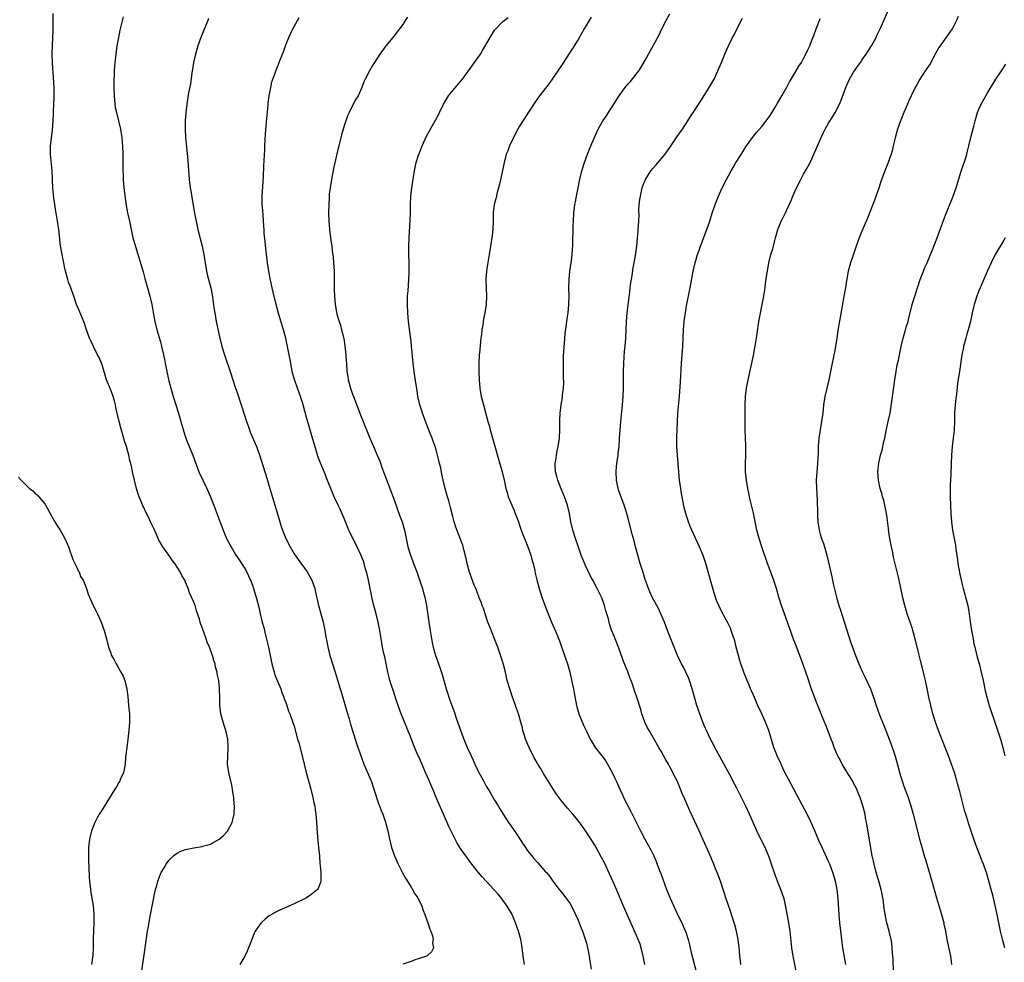
# Model space of a CAD drawing. Units: inches. Extents: x 2562000 to 2565000, y 1506000 to 1509000.
# Drawn here: x 2562439 to 2562675, y 1506344 to 1506569 of the extents above; entities that cross this region are included whole.
import ezdxf

# ---------------------------------------------------------------- set-up
doc = ezdxf.new("R2010")
doc.units = ezdxf.units.IN
doc.header["$MEASUREMENT"] = 0
doc.layers.add('LD25621506_10ft', color=9, linetype='Continuous')

msp = doc.modelspace()

# ---------------------------------------------------------------- linework, layer by layer
at = {"layer": 'LD25621506_10ft'}
for points, elevation in [([(2562648.57, 1506341), (2562648.44, 1506344.44), (2562648.4, 1506345), (2562648.32, 1506345.68), (2562648.25, 1506347), (2562648.11, 1506348.11), (2562647.96, 1506349), (2562647.51, 1506351), (2562646.97, 1506352.97), (2562646.53, 1506355), (2562646.26, 1506357), (2562646.15, 1506358.15), (2562646.02, 1506359), (2562645.87, 1506359.87), (2562645.63, 1506361), (2562645.05, 1506363), (2562644.43, 1506365), (2562643.89, 1506367), (2562643.73, 1506367.73), (2562643.47, 1506369), (2562642.81, 1506372.81), (2562642.25, 1506376.25), (2562642.11, 1506377), (2562641.88, 1506378.12), (2562641.73, 1506379), (2562641.21, 1506381), (2562641, 1506381.7), (2562640.55, 1506383), (2562640.11, 1506384.11), (2562639.74, 1506385), (2562639, 1506386.45), (2562638.69, 1506387), (2562638.06, 1506388.06), (2562637.45, 1506389), (2562637.29, 1506389.29), (2562637, 1506389.75), (2562636.28, 1506391), (2562635.86, 1506391.86), (2562635.22, 1506393), (2562635, 1506393.48), (2562634.34, 1506395), (2562633.99, 1506395.99), (2562633.58, 1506397), (2562632.32, 1506400.32), (2562632.03, 1506401), (2562630.43, 1506405), (2562630.01, 1506406.01), (2562629.46, 1506407.46), (2562628.93, 1506408.93), (2562627.92, 1506411.92), (2562627.57, 1506413), (2562627, 1506414.58), (2562626.32, 1506416.32), (2562625.55, 1506418.45), (2562625, 1506419.94), (2562624.7, 1506420.7), (2562623.63, 1506423.63), (2562622.42, 1506427), (2562621.74, 1506429), (2562621.1, 1506431), (2562620.49, 1506433), (2562619.65, 1506435.65), (2562619, 1506437.32), (2562618.38, 1506439), (2562617, 1506443), (2562616.36, 1506445), (2562615.83, 1506447), (2562615.04, 1506451.04), (2562614.26, 1506454.26), (2562614.06, 1506455), (2562613.89, 1506455.89), (2562613.64, 1506457), (2562613.31, 1506459), (2562613.13, 1506461), (2562613.1, 1506463), (2562613.16, 1506465), (2562613.15, 1506466.85), (2562613.16, 1506467.16), (2562613, 1506471), (2562612.99, 1506472.99), (2562613.02, 1506477), (2562613.09, 1506479), (2562613.35, 1506481), (2562613.75, 1506483), (2562615, 1506488.81), (2562615.33, 1506490.67), (2562615.51, 1506491.51), (2562615.73, 1506493), (2562615.87, 1506494.13), (2562616.32, 1506497), (2562617.38, 1506502.62), (2562617.78, 1506505), (2562617.92, 1506506.08), (2562618.25, 1506508.25), (2562618.34, 1506509), (2562618.7, 1506511), (2562619.2, 1506513), (2562619.63, 1506514.37), (2562620.02, 1506516.02), (2562620.3, 1506517), (2562620.48, 1506517.52), (2562620.87, 1506519), (2562621.67, 1506521), (2562622.13, 1506521.87), (2562622.65, 1506523), (2562623, 1506523.68), (2562624.06, 1506525.94), (2562624.45, 1506527), (2562625.33, 1506529), (2562626.34, 1506531), (2562627, 1506532.21), (2562627.48, 1506533), (2562628.04, 1506533.96), (2562628.57, 1506535), (2562629, 1506535.9), (2562629.48, 1506537), (2562629.96, 1506538.04), (2562630.33, 1506539), (2562631.21, 1506541), (2562631.8, 1506542.2), (2562632.19, 1506543), (2562633, 1506544.45), (2562633.99, 1506546.01), (2562634.57, 1506547), (2562635.6, 1506549), (2562636.03, 1506549.97), (2562637.1, 1506553), (2562637.71, 1506554.29), (2562638, 1506555), (2562639, 1506556.66), (2562639.22, 1506557), (2562639.95, 1506558.05), (2562640.63, 1506559), (2562641, 1506559.57), (2562642.04, 1506561), (2562642.4, 1506561.6), (2562643.3, 1506563), (2562644.38, 1506565), (2562644.59, 1506565.41), (2562645.35, 1506567), (2562646.26, 1506569), (2562647.97, 1506573)], 10240), ([(2562468.44, 1506341), (2562469, 1506344.78), (2562469.35, 1506347), (2562469.91, 1506351), (2562470.11, 1506352.11), (2562470.35, 1506353.65), (2562470.64, 1506355), (2562471.43, 1506359), (2562471.52, 1506359.52), (2562471.83, 1506361), (2562472.09, 1506361.91), (2562472.36, 1506363), (2562473, 1506364.61), (2562473.19, 1506365), (2562473.85, 1506366.15), (2562474.37, 1506367), (2562475, 1506367.89), (2562476.09, 1506369), (2562476.58, 1506369.42), (2562477, 1506369.69), (2562477.87, 1506370.13), (2562479, 1506370.57), (2562481, 1506370.97), (2562483, 1506371.26), (2562483.4, 1506371.4), (2562485, 1506371.84), (2562487.05, 1506373), (2562488.08, 1506373.92), (2562489.04, 1506374.96), (2562490.14, 1506377), (2562490.34, 1506377.66), (2562490.63, 1506379), (2562490.7, 1506381), (2562490.68, 1506381.32), (2562490.54, 1506383), (2562490.29, 1506384.29), (2562490.24, 1506385), (2562490.09, 1506385.92), (2562489.65, 1506387.65), (2562489.35, 1506389), (2562489.06, 1506391), (2562489.11, 1506393), (2562489.24, 1506394.76), (2562489.24, 1506395), (2562489.2, 1506395.2), (2562489.09, 1506397), (2562488.65, 1506399), (2562488.25, 1506400.25), (2562487.48, 1506403), (2562487.23, 1506405), (2562487.23, 1506406.77), (2562487.17, 1506409), (2562486.95, 1506411), (2562486.6, 1506412.6), (2562486.55, 1506413), (2562486.19, 1506414.19), (2562486.06, 1506415), (2562485.76, 1506415.76), (2562485.46, 1506417), (2562485, 1506418.28), (2562484.72, 1506419), (2562484.19, 1506420.19), (2562483.94, 1506421), (2562483.38, 1506422.62), (2562483.16, 1506423.16), (2562483, 1506423.67), (2562482.62, 1506424.62), (2562482.33, 1506425.67), (2562481.66, 1506427.66), (2562481.28, 1506429), (2562481, 1506429.73), (2562480.46, 1506431), (2562479.98, 1506431.98), (2562479.6, 1506433), (2562479, 1506434.54), (2562478.79, 1506435), (2562478.15, 1506436.15), (2562477.73, 1506437), (2562477, 1506438.18), (2562476.41, 1506439), (2562475.81, 1506439.81), (2562475, 1506440.98), (2562473.56, 1506443), (2562473, 1506444.01), (2562472.62, 1506444.62), (2562472.05, 1506445.95), (2562471.38, 1506447.38), (2562470.64, 1506449), (2562470.09, 1506450.09), (2562469.44, 1506451.44), (2562469, 1506452.43), (2562468.8, 1506452.8), (2562468.56, 1506453.44), (2562467.9, 1506455), (2562467.66, 1506455.66), (2562467.26, 1506457), (2562466.74, 1506459), (2562466.29, 1506461), (2562466.11, 1506461.89), (2562465.87, 1506463), (2562465.69, 1506463.69), (2562465.41, 1506465), (2562464.86, 1506467), (2562464.4, 1506468.4), (2562463.9, 1506470.1), (2562463.48, 1506471.48), (2562463.07, 1506473), (2562462.6, 1506475), (2562462.34, 1506476.34), (2562462.19, 1506477), (2562461.96, 1506477.96), (2562461.65, 1506479), (2562461.48, 1506479.48), (2562461, 1506480.73), (2562460.08, 1506483), (2562459, 1506486.58), (2562458.85, 1506487), (2562458.32, 1506488.32), (2562457.95, 1506489), (2562456.92, 1506491), (2562456.34, 1506492.34), (2562456.01, 1506493), (2562455.31, 1506495), (2562454.74, 1506496.74), (2562454.33, 1506497.67), (2562453.56, 1506499.56), (2562452.92, 1506501), (2562452.27, 1506503), (2562451.94, 1506503.94), (2562451.54, 1506505), (2562451, 1506506.38), (2562450.78, 1506507), (2562450.23, 1506509), (2562450.02, 1506510.02), (2562449.85, 1506511), (2562449.69, 1506511.69), (2562449.45, 1506513), (2562449.08, 1506515.08), (2562448.68, 1506519), (2562448.44, 1506520.44), (2562448.36, 1506521), (2562447.86, 1506523.86), (2562447.68, 1506525), (2562447.48, 1506526.52), (2562447.34, 1506527.34), (2562447.21, 1506529), (2562447.13, 1506530.87), (2562447.1, 1506531.1), (2562447.03, 1506533), (2562446.69, 1506537), (2562446.68, 1506539), (2562446.86, 1506540.86), (2562447.11, 1506542.89), (2562447.27, 1506545), (2562447.38, 1506546.62), (2562447.4, 1506547.4), (2562447.47, 1506549), (2562447.51, 1506550.49), (2562447.5, 1506553), (2562447.39, 1506555.39), (2562447.13, 1506558.87), (2562447.08, 1506561), (2562447.12, 1506563.12), (2562447.27, 1506566.73), (2562447.31, 1506569), (2562447.31, 1506570.69)], 10140), ([(2562464.06, 1506569.94), (2562463.29, 1506566.71), (2562462.91, 1506565), (2562462.56, 1506563), (2562462.36, 1506561.64), (2562462.23, 1506560.23), (2562462.07, 1506559), (2562462.01, 1506558.01), (2562461.91, 1506557), (2562461.89, 1506555.89), (2562461.84, 1506555), (2562461.82, 1506554.18), (2562461.83, 1506553), (2562461.88, 1506551), (2562461.95, 1506549.95), (2562462.18, 1506548.18), (2562462.45, 1506547), (2562462.97, 1506545.03), (2562463.37, 1506543.37), (2562463.45, 1506543), (2562463.51, 1506542.49), (2562463.76, 1506541), (2562463.86, 1506539.86), (2562463.91, 1506539), (2562463.97, 1506537), (2562464.02, 1506533), (2562464.07, 1506532.07), (2562464.09, 1506531), (2562464.18, 1506529.82), (2562464.33, 1506528.33), (2562464.77, 1506524.77), (2562465.11, 1506523), (2562465.56, 1506521), (2562465.97, 1506519), (2562466.4, 1506517), (2562466.52, 1506516.52), (2562467, 1506514.89), (2562468.86, 1506508.86), (2562469.29, 1506507.29), (2562469.87, 1506505), (2562470.41, 1506503), (2562470.92, 1506501), (2562471.36, 1506498.64), (2562471.64, 1506497), (2562472.12, 1506495), (2562473, 1506492.06), (2562473.28, 1506491), (2562473.73, 1506489), (2562473.95, 1506487.95), (2562474.12, 1506487), (2562474.57, 1506484.57), (2562475, 1506482.76), (2562475.48, 1506481), (2562476.05, 1506479), (2562476.65, 1506477), (2562477.28, 1506475), (2562477.87, 1506473), (2562478.57, 1506470.57), (2562479, 1506469.24), (2562479.61, 1506467.61), (2562479.88, 1506467), (2562480.71, 1506465), (2562482.2, 1506461), (2562483.11, 1506459), (2562484.06, 1506457), (2562484.94, 1506455), (2562485.52, 1506453.52), (2562485.75, 1506453), (2562486.09, 1506452.09), (2562486.53, 1506451), (2562488, 1506447), (2562488.83, 1506445), (2562489, 1506444.65), (2562489.89, 1506443), (2562491, 1506441.16), (2562491.87, 1506439.87), (2562493, 1506438.1), (2562493.41, 1506437.41), (2562494.08, 1506436.08), (2562494.55, 1506435), (2562495, 1506433.86), (2562495.3, 1506433), (2562495.7, 1506431.69), (2562495.93, 1506431), (2562496.56, 1506428.56), (2562496.9, 1506427), (2562497.39, 1506425), (2562497.72, 1506423.72), (2562498.17, 1506421.83), (2562498.86, 1506419), (2562499.29, 1506417), (2562499.68, 1506415), (2562500.2, 1506413), (2562500.4, 1506412.4), (2562501, 1506410.88), (2562501.8, 1506409), (2562502.1, 1506408.1), (2562502.55, 1506407), (2562502.65, 1506406.65), (2562503, 1506405.75), (2562503.27, 1506405), (2562503.68, 1506403.68), (2562503.99, 1506403), (2562504.56, 1506401.44), (2562505, 1506400.04), (2562505.85, 1506397), (2562506.13, 1506396.13), (2562507.38, 1506391), (2562507.9, 1506389), (2562508.46, 1506387), (2562508.99, 1506385.01), (2562509.5, 1506383), (2562509.75, 1506381.75), (2562509.94, 1506381), (2562510.06, 1506380.06), (2562510.24, 1506379), (2562510.38, 1506377), (2562510.52, 1506374.52), (2562510.68, 1506372.68), (2562510.87, 1506371), (2562511.06, 1506369), (2562511.19, 1506367.19), (2562511.28, 1506366.72), (2562511.41, 1506365), (2562511.37, 1506363.37), (2562511.42, 1506363), (2562511.35, 1506362.65), (2562511, 1506361.82), (2562510.77, 1506361.23), (2562510.61, 1506361), (2562509, 1506359.71), (2562507.98, 1506359), (2562507, 1506358.49), (2562506.01, 1506357.99), (2562505, 1506357.52), (2562503, 1506356.69), (2562501, 1506355.8), (2562499.22, 1506354.78), (2562499, 1506354.63), (2562498.1, 1506353.9), (2562497.09, 1506353), (2562497, 1506352.9), (2562495.7, 1506351), (2562495.46, 1506350.54), (2562494.84, 1506349), (2562494.11, 1506347), (2562493.78, 1506346.22), (2562493.19, 1506345), (2562492, 1506343)], 10150), ([(2562484.47, 1506569.53), (2562484.3, 1506569), (2562482.66, 1506565), (2562481.97, 1506563), (2562481.4, 1506561), (2562480.93, 1506559), (2562480.66, 1506557.34), (2562480.5, 1506556.5), (2562480.17, 1506553.83), (2562479.74, 1506551.74), (2562479.31, 1506549), (2562479.05, 1506546.95), (2562478.9, 1506545.1), (2562478.9, 1506543), (2562479.01, 1506541), (2562479.21, 1506538.79), (2562479.55, 1506535.55), (2562479.84, 1506531), (2562480.09, 1506529), (2562480.24, 1506528.24), (2562480.76, 1506525.24), (2562480.84, 1506524.84), (2562481.18, 1506522.82), (2562481.52, 1506521), (2562481.8, 1506519.8), (2562481.95, 1506519), (2562483.01, 1506515), (2562483.4, 1506513), (2562483.7, 1506511), (2562484.05, 1506509), (2562484.21, 1506508.21), (2562485.02, 1506505), (2562485.35, 1506503.35), (2562485.61, 1506501.61), (2562485.85, 1506499.85), (2562485.98, 1506499), (2562486.37, 1506497), (2562487.24, 1506493), (2562487.71, 1506491), (2562488.31, 1506489), (2562488.48, 1506488.48), (2562489.67, 1506485), (2562491, 1506480.98), (2562491.52, 1506479.52), (2562492.01, 1506477.99), (2562492.51, 1506476.51), (2562493.58, 1506473), (2562493.96, 1506471.96), (2562494.3, 1506471), (2562494.49, 1506470.49), (2562495.99, 1506467), (2562496.78, 1506464.78), (2562497.49, 1506462.51), (2562497.99, 1506461), (2562498.26, 1506460.26), (2562499.22, 1506457), (2562500.37, 1506453), (2562500.53, 1506452.53), (2562501.55, 1506449), (2562501.92, 1506447.92), (2562502.18, 1506447), (2562503, 1506445), (2562504.05, 1506443), (2562505, 1506441.37), (2562505.95, 1506439.96), (2562508.15, 1506437), (2562509.24, 1506435), (2562509.93, 1506433), (2562510.15, 1506432.15), (2562510.88, 1506429), (2562511.33, 1506427.33), (2562511.92, 1506425), (2562512.33, 1506423), (2562512.63, 1506421.37), (2562512.74, 1506420.74), (2562513.07, 1506419.07), (2562513.57, 1506417), (2562514.17, 1506415), (2562514.82, 1506413), (2562516.02, 1506409), (2562516.27, 1506408.27), (2562517, 1506405.81), (2562517.61, 1506403.61), (2562518.16, 1506401.84), (2562518.53, 1506400.53), (2562519.59, 1506397), (2562519.94, 1506395.94), (2562521.73, 1506391), (2562522.57, 1506389), (2562523.32, 1506387.32), (2562523.44, 1506387), (2562524.12, 1506385), (2562524.31, 1506384.31), (2562525, 1506382.24), (2562525.32, 1506381.32), (2562525.46, 1506381), (2562525.87, 1506379.87), (2562526.24, 1506379), (2562526.9, 1506377.1), (2562527, 1506376.75), (2562527.42, 1506375), (2562527.82, 1506373), (2562528.05, 1506372.05), (2562528.33, 1506371), (2562529.05, 1506369.05), (2562529.94, 1506367), (2562530.93, 1506364.93), (2562531.65, 1506363.65), (2562533, 1506361.54), (2562533.36, 1506361), (2562533.95, 1506359.95), (2562534.61, 1506359), (2562534.73, 1506358.73), (2562535, 1506358.21), (2562535.58, 1506357), (2562535.93, 1506355.93), (2562536.34, 1506355), (2562537.03, 1506353), (2562537.47, 1506351.47), (2562537.71, 1506351), (2562538.15, 1506349.85), (2562538.32, 1506349), (2562538.18, 1506348.18), (2562538.41, 1506347), (2562537.93, 1506346.07), (2562537, 1506345.26), (2562536.88, 1506345.12), (2562536.67, 1506345), (2562535, 1506344.41), (2562534.18, 1506344.18), (2562533, 1506343.74), (2562531, 1506343.06)], 10160), ([(2562560.17, 1506343), (2562559.99, 1506343.99), (2562559.82, 1506345), (2562559.66, 1506346.34), (2562559.62, 1506347), (2562559.55, 1506347.55), (2562559.3, 1506349), (2562558.73, 1506351), (2562558.04, 1506353), (2562557.21, 1506355), (2562557.13, 1506355.13), (2562556.06, 1506357), (2562555, 1506358.44), (2562554.57, 1506359), (2562553.83, 1506359.83), (2562552.85, 1506361), (2562551, 1506363), (2562550.01, 1506364.01), (2562549.1, 1506365.1), (2562547.59, 1506367), (2562547.35, 1506367.35), (2562546.1, 1506369), (2562545, 1506370.51), (2562544.68, 1506371), (2562544.05, 1506372.05), (2562543.55, 1506373), (2562543, 1506374.13), (2562542.09, 1506376.09), (2562540.76, 1506379), (2562539.06, 1506383), (2562538.43, 1506384.43), (2562537.61, 1506386.39), (2562537.23, 1506387.23), (2562536.5, 1506389), (2562535, 1506392.44), (2562534.74, 1506393), (2562533.63, 1506395.63), (2562533.09, 1506397), (2562531.89, 1506399.89), (2562530.63, 1506403), (2562529.9, 1506405), (2562529.38, 1506406.62), (2562529.21, 1506407.21), (2562528.72, 1506408.72), (2562528.41, 1506409.59), (2562527.94, 1506411), (2562527.73, 1506411.73), (2562527.41, 1506413), (2562526.69, 1506416.69), (2562526.51, 1506417.49), (2562526.2, 1506419), (2562526.04, 1506420.04), (2562525.84, 1506421), (2562525.53, 1506423), (2562525.17, 1506425), (2562524.69, 1506427), (2562524.11, 1506429), (2562523.61, 1506431), (2562523.5, 1506431.5), (2562523.22, 1506433), (2562522.81, 1506435), (2562522.47, 1506436.47), (2562522.03, 1506437.97), (2562521.76, 1506439), (2562521.58, 1506439.58), (2562521, 1506441.13), (2562520.1, 1506443), (2562519.05, 1506445), (2562518.39, 1506446.39), (2562518.12, 1506447), (2562517.81, 1506447.81), (2562517, 1506449.82), (2562516.05, 1506452.05), (2562515.58, 1506453), (2562514.62, 1506455), (2562513.76, 1506457), (2562513, 1506458.92), (2562512.44, 1506460.44), (2562511.26, 1506463.26), (2562510.71, 1506464.71), (2562509.77, 1506467.77), (2562509.42, 1506469), (2562508.41, 1506472.41), (2562508, 1506474), (2562507.18, 1506477), (2562507, 1506477.6), (2562506.55, 1506479), (2562505.82, 1506481), (2562505.08, 1506483.08), (2562504.57, 1506485), (2562504.2, 1506487), (2562503.85, 1506489), (2562503.45, 1506491), (2562503.01, 1506493), (2562502.46, 1506495), (2562501.34, 1506498.66), (2562500.67, 1506501), (2562499.95, 1506503.95), (2562499.74, 1506505), (2562499.26, 1506507.26), (2562498.91, 1506509), (2562498.59, 1506511), (2562498.43, 1506512.43), (2562498.32, 1506513.68), (2562498.08, 1506516.08), (2562497.86, 1506518.14), (2562497.8, 1506519), (2562497.78, 1506519.78), (2562497.55, 1506522.45), (2562497.52, 1506523.52), (2562497.39, 1506525), (2562497.34, 1506527), (2562497.63, 1506531.63), (2562497.74, 1506534.26), (2562497.97, 1506538.03), (2562498, 1506539), (2562498.14, 1506541.86), (2562498.46, 1506545.54), (2562498.76, 1506548.76), (2562498.78, 1506549.22), (2562499.01, 1506550.99), (2562499.39, 1506553), (2562499.69, 1506554.31), (2562500.45, 1506556.45), (2562500.63, 1506557), (2562501, 1506557.93), (2562501.65, 1506559.65), (2562502.19, 1506561), (2562502.44, 1506561.56), (2562502.95, 1506563), (2562503.76, 1506565), (2562504.7, 1506567), (2562505, 1506567.56), (2562505.78, 1506569), (2562506.22, 1506569.78)], 10170), ([(2562532.16, 1506569.84), (2562531.63, 1506569), (2562531, 1506568.07), (2562530.22, 1506567), (2562529.69, 1506566.31), (2562528.61, 1506565), (2562527, 1506563), (2562526.14, 1506561.86), (2562525.55, 1506561), (2562525, 1506560.08), (2562524.25, 1506559), (2562523.78, 1506558.22), (2562523.09, 1506557), (2562523, 1506556.8), (2562522.03, 1506555), (2562521.69, 1506554.31), (2562521.23, 1506553), (2562520.32, 1506551), (2562519.8, 1506550.2), (2562519, 1506548.68), (2562518.17, 1506547), (2562517.81, 1506546.19), (2562517, 1506543.78), (2562516.36, 1506541.64), (2562515.95, 1506539.95), (2562515.69, 1506539), (2562515.53, 1506538.47), (2562514.43, 1506533.57), (2562513.94, 1506531), (2562513.61, 1506529), (2562513.42, 1506527.42), (2562513.39, 1506527), (2562513.38, 1506526.62), (2562513.28, 1506525), (2562513.25, 1506523), (2562513.28, 1506521), (2562513.44, 1506519), (2562513.72, 1506517), (2562513.91, 1506515.91), (2562514.03, 1506515), (2562514.15, 1506513.85), (2562514.36, 1506512.36), (2562514.47, 1506511), (2562514.58, 1506509), (2562514.61, 1506507), (2562514.59, 1506504.59), (2562514.64, 1506503), (2562514.81, 1506501), (2562515.16, 1506499.16), (2562515.27, 1506498.73), (2562515.78, 1506497), (2562516.08, 1506496.08), (2562516.36, 1506495), (2562516.87, 1506492.87), (2562517.16, 1506491.16), (2562517.4, 1506489), (2562517.49, 1506487.5), (2562517.51, 1506487), (2562517.64, 1506485), (2562517.83, 1506483.83), (2562517.98, 1506483), (2562518.54, 1506481), (2562519, 1506479.6), (2562519.21, 1506479), (2562521, 1506474.34), (2562521.53, 1506473), (2562521.97, 1506471.97), (2562522.34, 1506471), (2562523.17, 1506469), (2562523.73, 1506467.73), (2562524.03, 1506467), (2562524.93, 1506464.93), (2562525.5, 1506463.5), (2562526.02, 1506462.02), (2562526.56, 1506460.56), (2562529, 1506454.25), (2562530.35, 1506450.35), (2562530.85, 1506449), (2562531.45, 1506447), (2562532.26, 1506443), (2562532.87, 1506441), (2562533.47, 1506439.47), (2562533.63, 1506439), (2562534.38, 1506437), (2562534.53, 1506436.53), (2562535.14, 1506434.86), (2562535.75, 1506433), (2562536, 1506432), (2562536.31, 1506431), (2562536.73, 1506429), (2562537.28, 1506425), (2562537.58, 1506423), (2562538.1, 1506420.1), (2562538.34, 1506419), (2562538.87, 1506417), (2562539, 1506416.59), (2562539.58, 1506415), (2562539.89, 1506414.11), (2562540.48, 1506412.48), (2562541.41, 1506409), (2562541.8, 1506407.8), (2562542.04, 1506407), (2562542.31, 1506406.31), (2562542.76, 1506405), (2562543.38, 1506403.38), (2562543.75, 1506402.25), (2562545, 1506398.64), (2562545.64, 1506397), (2562546.47, 1506395), (2562547.38, 1506393), (2562547.92, 1506391.92), (2562548.29, 1506391), (2562549, 1506389.47), (2562549.23, 1506389), (2562549.85, 1506387.85), (2562550.33, 1506387), (2562551, 1506385.74), (2562551.47, 1506385), (2562552.04, 1506384.04), (2562553, 1506382.36), (2562553.84, 1506381), (2562554.3, 1506380.3), (2562555.07, 1506379), (2562556.38, 1506377), (2562557, 1506376.14), (2562558.27, 1506374.27), (2562559, 1506373.18), (2562559.84, 1506371.84), (2562560.41, 1506371), (2562561, 1506370.18), (2562561.92, 1506369), (2562562.41, 1506368.41), (2562563.36, 1506367.36), (2562565.23, 1506365.23), (2562565.41, 1506365), (2562566.13, 1506364.13), (2562567, 1506362.93), (2562568.5, 1506361), (2562569, 1506360.32), (2562570.08, 1506359), (2562571, 1506357.67), (2562571.42, 1506357), (2562572.4, 1506355), (2562573, 1506353.64), (2562573.74, 1506351.74), (2562574.06, 1506351), (2562574.8, 1506348.8), (2562575, 1506348.1), (2562575.28, 1506347), (2562575.35, 1506346.65), (2562575.67, 1506345), (2562575.81, 1506343.81), (2562576.14, 1506341.86)], 10180), ([(2562589.02, 1506343.02), (2562588.62, 1506345), (2562588.11, 1506347), (2562587.85, 1506347.85), (2562587.39, 1506349), (2562587, 1506349.93), (2562584.75, 1506355), (2562583.89, 1506357), (2562582.22, 1506361), (2562581.33, 1506363), (2562579.32, 1506367.32), (2562578.65, 1506368.65), (2562577.33, 1506371), (2562577, 1506371.56), (2562575, 1506374.73), (2562574.05, 1506376.05), (2562573, 1506377.51), (2562571.75, 1506379), (2562570.46, 1506380.46), (2562569, 1506382.23), (2562567.83, 1506383.83), (2562567, 1506385.14), (2562565, 1506388.38), (2562564.74, 1506388.74), (2562564.01, 1506389.99), (2562563.39, 1506391), (2562563, 1506391.72), (2562562.52, 1506392.52), (2562561.27, 1506395), (2562560.44, 1506397), (2562560.17, 1506397.83), (2562559.81, 1506399), (2562559.66, 1506399.66), (2562559.28, 1506401), (2562558.7, 1506403), (2562558.28, 1506404.28), (2562558, 1506405), (2562557.75, 1506405.75), (2562557.29, 1506407), (2562556.63, 1506409), (2562556.06, 1506411), (2562555.59, 1506413), (2562555.12, 1506414.88), (2562554.6, 1506416.6), (2562553.76, 1506419), (2562553.54, 1506419.54), (2562553.03, 1506421), (2562551.85, 1506423.85), (2562551.41, 1506425), (2562550.73, 1506427), (2562550.32, 1506428.32), (2562550.04, 1506429), (2562549.8, 1506429.8), (2562549.26, 1506431), (2562549.2, 1506431.2), (2562549, 1506431.65), (2562548.65, 1506432.65), (2562548.49, 1506433), (2562548.16, 1506433.84), (2562547, 1506436.93), (2562546.45, 1506439), (2562546.21, 1506440.21), (2562545.64, 1506442.36), (2562545.5, 1506443), (2562545.38, 1506443.38), (2562545, 1506444.39), (2562544.85, 1506444.85), (2562543.74, 1506447.74), (2562543.34, 1506449), (2562543, 1506450.25), (2562542.47, 1506452.47), (2562542.04, 1506454.04), (2562541.73, 1506455), (2562541.58, 1506455.58), (2562541.14, 1506457), (2562540.68, 1506459), (2562540.39, 1506460.39), (2562540.11, 1506461.89), (2562539.84, 1506463), (2562539.65, 1506463.65), (2562539.36, 1506465), (2562539, 1506466.25), (2562538.77, 1506467), (2562538.29, 1506468.29), (2562538.05, 1506469), (2562537.46, 1506470.54), (2562536.63, 1506472.63), (2562535.77, 1506475), (2562535.6, 1506475.6), (2562535.11, 1506477), (2562534.66, 1506479), (2562534.45, 1506480.45), (2562534.2, 1506481.8), (2562533.91, 1506483.91), (2562533.73, 1506485), (2562533.49, 1506487), (2562533.11, 1506491.11), (2562533, 1506492.17), (2562532.41, 1506497), (2562532.22, 1506499), (2562532.14, 1506501), (2562532.19, 1506503), (2562532.29, 1506504.29), (2562532.36, 1506505.64), (2562532.5, 1506507), (2562532.57, 1506508.57), (2562532.55, 1506511), (2562532.5, 1506513), (2562532.49, 1506515), (2562532.56, 1506517), (2562532.81, 1506521.19), (2562532.86, 1506523), (2562532.86, 1506524.86), (2562532.96, 1506527), (2562533.22, 1506529), (2562533.81, 1506533), (2562534.25, 1506535), (2562534.8, 1506536.8), (2562535, 1506537.38), (2562535.63, 1506539), (2562536.68, 1506541.32), (2562537.39, 1506542.61), (2562538.87, 1506545.13), (2562539.56, 1506546.44), (2562539.81, 1506547), (2562540.78, 1506549), (2562542.01, 1506551), (2562543, 1506552.26), (2562545.29, 1506555), (2562546.79, 1506557), (2562548.24, 1506559), (2562549.62, 1506561), (2562550.15, 1506561.85), (2562551.94, 1506565), (2562553, 1506566.68), (2562553.28, 1506567), (2562555, 1506568.76), (2562555.31, 1506569), (2562556.29, 1506569.71)], 10190), ([(2562576.16, 1506569.84), (2562574.43, 1506567), (2562573, 1506564.49), (2562572.07, 1506563), (2562571.68, 1506562.32), (2562570.89, 1506561.11), (2562569, 1506558.28), (2562568.18, 1506557), (2562567, 1506555.24), (2562566.06, 1506553.94), (2562563.79, 1506551), (2562563, 1506549.88), (2562561, 1506546.86), (2562559, 1506543.71), (2562558.6, 1506543), (2562557.53, 1506541), (2562556.56, 1506539), (2562556.15, 1506537.85), (2562555.81, 1506537), (2562555.29, 1506535), (2562554.89, 1506533.11), (2562554.17, 1506529.83), (2562553.56, 1506527.56), (2562553.44, 1506527), (2562553.37, 1506526.63), (2562552.95, 1506525), (2562552.69, 1506523), (2562552.66, 1506521.34), (2562552.67, 1506521), (2562552.61, 1506519), (2562552.46, 1506517.54), (2562552.07, 1506515), (2562551.75, 1506513), (2562551.35, 1506510.65), (2562551.09, 1506509), (2562550.92, 1506507), (2562550.96, 1506504.96), (2562551.08, 1506503), (2562551.01, 1506501), (2562550.67, 1506499), (2562550.39, 1506497.61), (2562550.2, 1506496.2), (2562549.99, 1506495), (2562549.88, 1506493.88), (2562549.75, 1506493), (2562549.38, 1506489.38), (2562549.34, 1506489), (2562549.24, 1506487), (2562549.26, 1506485.26), (2562549.25, 1506485), (2562549.3, 1506483), (2562549.46, 1506481), (2562549.83, 1506479), (2562550.33, 1506477), (2562551.43, 1506473), (2562551.79, 1506471.79), (2562551.98, 1506471), (2562553.11, 1506467.11), (2562553.98, 1506463.98), (2562554.85, 1506461), (2562555.37, 1506458.63), (2562555.7, 1506457), (2562555.99, 1506455.99), (2562556.3, 1506455), (2562557.68, 1506451.68), (2562557.98, 1506451), (2562558.74, 1506449), (2562559, 1506448.21), (2562559.28, 1506447.28), (2562559.65, 1506446.35), (2562560.15, 1506445), (2562560.98, 1506443), (2562561.67, 1506441), (2562561.95, 1506439.95), (2562562.23, 1506439), (2562562.62, 1506437.38), (2562562.74, 1506436.74), (2562563.11, 1506435.11), (2562563.69, 1506433), (2562564.3, 1506431), (2562565.01, 1506429.01), (2562565.81, 1506427), (2562566.66, 1506425), (2562567, 1506424.27), (2562567.39, 1506423.39), (2562567.88, 1506422.12), (2562568.53, 1506420.53), (2562569.79, 1506417), (2562570.08, 1506416.08), (2562570.46, 1506415), (2562571.01, 1506413), (2562571.6, 1506410.4), (2562571.88, 1506409), (2562572.04, 1506408.04), (2562572.62, 1506405), (2562572.7, 1506404.7), (2562573.22, 1506403), (2562574.32, 1506400.32), (2562575, 1506398.9), (2562575.88, 1506397), (2562576.29, 1506396.29), (2562577.1, 1506395), (2562579, 1506392.57), (2562579.66, 1506391.66), (2562580.08, 1506391), (2562581.13, 1506389.13), (2562581.75, 1506387.75), (2562582.12, 1506387), (2562583, 1506384.96), (2562583.61, 1506383.61), (2562583.9, 1506383), (2562584.9, 1506381), (2562585.65, 1506379.65), (2562585.96, 1506379), (2562587.67, 1506375.67), (2562587.98, 1506375), (2562588.98, 1506373), (2562589.73, 1506371.73), (2562590.43, 1506370.43), (2562591.12, 1506369), (2562591.7, 1506367.7), (2562592.52, 1506365.48), (2562592.79, 1506364.79), (2562594.19, 1506361), (2562594.43, 1506360.43), (2562595.07, 1506358.93), (2562597, 1506354.68), (2562597.82, 1506353), (2562598.19, 1506352.2), (2562598.78, 1506350.78), (2562599.37, 1506349), (2562599.72, 1506347.72), (2562600.1, 1506345.9), (2562601.34, 1506341)], 10200), ([(2562612, 1506343), (2562611.87, 1506343.87), (2562611.74, 1506345), (2562611.65, 1506346.35), (2562611.59, 1506347), (2562611.35, 1506349), (2562610.92, 1506351), (2562610.51, 1506352.51), (2562609.77, 1506355), (2562609.58, 1506355.58), (2562608.36, 1506359), (2562608.05, 1506360.05), (2562607.72, 1506361), (2562607.08, 1506363), (2562606.32, 1506365), (2562605.93, 1506365.93), (2562605.49, 1506367), (2562604.37, 1506369.63), (2562602.9, 1506373), (2562602, 1506375), (2562599.8, 1506379.8), (2562598.56, 1506382.56), (2562597.97, 1506383.97), (2562597.57, 1506385), (2562596.7, 1506387), (2562596.12, 1506388.12), (2562595.72, 1506389), (2562595, 1506390.37), (2562594.65, 1506391), (2562594.02, 1506392.02), (2562593, 1506393.91), (2562592.35, 1506395), (2562591, 1506397.35), (2562590, 1506399), (2562589.67, 1506399.67), (2562588.98, 1506401), (2562588.31, 1506403), (2562588.03, 1506404.03), (2562587.09, 1506407), (2562586.54, 1506408.54), (2562586.11, 1506409.89), (2562585.71, 1506411), (2562585.51, 1506411.51), (2562584.91, 1506413.09), (2562583.78, 1506415.78), (2562583, 1506418.14), (2562582.21, 1506420.21), (2562581.87, 1506421), (2562581.63, 1506421.63), (2562581.05, 1506423.05), (2562580.55, 1506424.55), (2562580.42, 1506425), (2562580.26, 1506425.74), (2562579.91, 1506427), (2562579.67, 1506427.67), (2562579.35, 1506429), (2562579, 1506429.93), (2562578.58, 1506431), (2562577.57, 1506433), (2562576.51, 1506435), (2562576.01, 1506436.01), (2562574.72, 1506438.72), (2562573.78, 1506441), (2562573.1, 1506442.9), (2562572.4, 1506445), (2562571.78, 1506447), (2562571.31, 1506449), (2562570.96, 1506451), (2562570.48, 1506453), (2562569.76, 1506455), (2562568.93, 1506456.93), (2562568.13, 1506459), (2562567.94, 1506459.94), (2562567.63, 1506461), (2562567.54, 1506462.46), (2562567.55, 1506463), (2562567.67, 1506463.67), (2562567.84, 1506465), (2562568.02, 1506465.98), (2562568.23, 1506467), (2562568.52, 1506469), (2562568.63, 1506471), (2562568.63, 1506473.37), (2562568.71, 1506475), (2562568.97, 1506477), (2562569.25, 1506478.75), (2562569.29, 1506479.29), (2562569.49, 1506481), (2562569.56, 1506482.44), (2562569.54, 1506483.54), (2562569.55, 1506485), (2562569.53, 1506487), (2562569.54, 1506489), (2562569.58, 1506489.58), (2562569.65, 1506491), (2562569.73, 1506491.73), (2562569.92, 1506494.08), (2562570.22, 1506496.22), (2562570.38, 1506497.62), (2562570.6, 1506499), (2562570.81, 1506501), (2562570.86, 1506503), (2562570.82, 1506505), (2562570.84, 1506507), (2562571.07, 1506509), (2562571.45, 1506511.45), (2562571.62, 1506513), (2562571.67, 1506514.33), (2562571.72, 1506515), (2562571.78, 1506517), (2562571.84, 1506518.16), (2562571.86, 1506519.87), (2562571.9, 1506521), (2562571.99, 1506523), (2562572.16, 1506524.16), (2562572.25, 1506525), (2562572.37, 1506525.63), (2562572.66, 1506527), (2562573.05, 1506529), (2562573.35, 1506530.65), (2562573.92, 1506533), (2562574.54, 1506535), (2562575.24, 1506537), (2562576.05, 1506539), (2562576.83, 1506540.82), (2562577.85, 1506543), (2562578.94, 1506545), (2562579.79, 1506546.21), (2562580.28, 1506547), (2562581.59, 1506549), (2562582.53, 1506550.53), (2562583, 1506551.25), (2562584.32, 1506553), (2562584.64, 1506553.36), (2562585, 1506553.83), (2562585.57, 1506554.43), (2562587, 1506556.25), (2562587.54, 1506557), (2562588.12, 1506557.88), (2562589, 1506559.4), (2562590.28, 1506561.72), (2562592.39, 1506565.61), (2562593.06, 1506567), (2562594.07, 1506569), (2562595, 1506570.62)], 10210), ([(2562625.28, 1506341), (2562624.49, 1506345), (2562624.19, 1506347), (2562623.81, 1506351), (2562623.52, 1506353), (2562622.8, 1506356.8), (2562622.42, 1506358.42), (2562622.27, 1506359), (2562621.54, 1506361), (2562621, 1506362.3), (2562620.27, 1506364.27), (2562619.27, 1506367.27), (2562618.75, 1506368.75), (2562617.78, 1506371), (2562616.86, 1506372.86), (2562616.64, 1506373.36), (2562615.84, 1506375), (2562615.55, 1506375.55), (2562614.08, 1506379), (2562613.09, 1506381.09), (2562611, 1506385.24), (2562610.09, 1506387), (2562609.74, 1506387.74), (2562607, 1506392.69), (2562605.76, 1506395), (2562605.52, 1506395.52), (2562604.72, 1506397), (2562603.75, 1506399), (2562603.52, 1506399.52), (2562602.9, 1506401), (2562602.16, 1506403), (2562601.48, 1506405), (2562600.46, 1506408.46), (2562600.34, 1506409), (2562599.69, 1506411), (2562599.5, 1506411.5), (2562598.81, 1506413), (2562598.22, 1506414.22), (2562597.79, 1506415), (2562596.82, 1506417), (2562595.99, 1506419), (2562594.42, 1506423), (2562593.67, 1506425), (2562592.86, 1506427), (2562592.27, 1506428.27), (2562591.84, 1506429), (2562590.75, 1506431), (2562590.2, 1506432.2), (2562589.87, 1506433), (2562589, 1506435.45), (2562588.65, 1506436.65), (2562587.89, 1506439), (2562587.29, 1506441), (2562586.79, 1506443), (2562586.44, 1506444.44), (2562585.99, 1506446.01), (2562585, 1506449.8), (2562584.67, 1506451), (2562584.25, 1506452.25), (2562584.05, 1506453), (2562583, 1506455.77), (2562582.68, 1506456.68), (2562582.58, 1506457), (2562582.17, 1506459), (2562582.11, 1506461), (2562582.22, 1506462.22), (2562582.31, 1506463), (2562582.59, 1506465), (2562582.62, 1506465.38), (2562582.82, 1506467), (2562582.96, 1506468.96), (2562583.07, 1506470.93), (2562583.24, 1506473), (2562583.39, 1506474.6), (2562583.66, 1506477), (2562583.82, 1506479), (2562583.87, 1506481), (2562583.9, 1506485), (2562583.95, 1506487), (2562584.14, 1506489.86), (2562584.27, 1506491), (2562584.45, 1506493), (2562584.6, 1506497), (2562584.76, 1506499), (2562585.24, 1506502.76), (2562585.29, 1506503.29), (2562585.51, 1506505), (2562585.68, 1506506.32), (2562585.78, 1506507), (2562585.96, 1506507.96), (2562586.2, 1506509.8), (2562586.45, 1506511), (2562586.77, 1506512.77), (2562587.07, 1506515), (2562587.26, 1506517), (2562587.38, 1506518.62), (2562587.43, 1506519), (2562587.55, 1506521), (2562587.6, 1506522.4), (2562587.58, 1506523.58), (2562587.67, 1506525), (2562587.83, 1506526.17), (2562587.92, 1506527), (2562588.38, 1506529), (2562588.54, 1506529.46), (2562589, 1506530.65), (2562589.17, 1506531), (2562590.46, 1506533), (2562591, 1506533.7), (2562591.63, 1506534.37), (2562593.83, 1506537), (2562595.14, 1506538.86), (2562596.76, 1506541.24), (2562598, 1506543), (2562599.32, 1506545), (2562599.97, 1506546.03), (2562601, 1506547.55), (2562603, 1506550.64), (2562604.44, 1506553), (2562605.56, 1506555), (2562606.51, 1506557), (2562607.33, 1506559), (2562608.12, 1506561), (2562609, 1506563), (2562610.02, 1506565), (2562610.37, 1506565.63), (2562611.06, 1506566.94), (2562612.38, 1506569.62)], 10220), ([(2562637.13, 1506343), (2562636.78, 1506344.78), (2562636.45, 1506347), (2562636.29, 1506348.29), (2562635.91, 1506351), (2562635.68, 1506353), (2562635.5, 1506355), (2562635.3, 1506358.7), (2562635.07, 1506361), (2562634.66, 1506363), (2562634.04, 1506365), (2562633.28, 1506367), (2562633, 1506367.66), (2562631.43, 1506371), (2562630.69, 1506372.69), (2562629.73, 1506375), (2562628.85, 1506377), (2562627.85, 1506379), (2562625.49, 1506383.49), (2562624.69, 1506385), (2562623.37, 1506387.37), (2562622.68, 1506388.68), (2562622.03, 1506390.03), (2562621.62, 1506391), (2562620.8, 1506392.8), (2562619.89, 1506395), (2562618.66, 1506399), (2562618.21, 1506400.21), (2562617.9, 1506401), (2562617, 1506403.03), (2562616.09, 1506405), (2562615, 1506407.49), (2562614.51, 1506408.51), (2562614.33, 1506409), (2562613.87, 1506410.13), (2562613.49, 1506411), (2562612.77, 1506412.77), (2562612.55, 1506413.45), (2562612.01, 1506415), (2562611.76, 1506415.76), (2562611.4, 1506417), (2562610.88, 1506419), (2562610.51, 1506420.51), (2562610.37, 1506421), (2562609.99, 1506422.01), (2562609.68, 1506423), (2562609.5, 1506423.5), (2562608.84, 1506424.84), (2562608.44, 1506425.56), (2562607.45, 1506427.45), (2562606.8, 1506428.8), (2562606.19, 1506430.19), (2562605.65, 1506431.65), (2562605, 1506433.92), (2562604.18, 1506437), (2562603.61, 1506439), (2562602.96, 1506440.96), (2562602.1, 1506443), (2562600.23, 1506447), (2562599.87, 1506447.87), (2562599.45, 1506449), (2562599, 1506450.4), (2562598.82, 1506451), (2562598.44, 1506452.44), (2562598.09, 1506454.09), (2562597.77, 1506455.77), (2562597.58, 1506457), (2562597.3, 1506459), (2562597.1, 1506461), (2562596.78, 1506465), (2562596.68, 1506467), (2562596.68, 1506469.32), (2562596.71, 1506471), (2562596.78, 1506473), (2562596.92, 1506475), (2562597.27, 1506479), (2562597.5, 1506482.5), (2562597.76, 1506487), (2562598.08, 1506491), (2562598.27, 1506495), (2562598.45, 1506497), (2562598.51, 1506497.49), (2562598.71, 1506499), (2562599, 1506500.74), (2562599.86, 1506505), (2562600.58, 1506509), (2562601.03, 1506511), (2562601.62, 1506513), (2562601.97, 1506514.03), (2562602.32, 1506515), (2562603.62, 1506518.38), (2562604.53, 1506521), (2562605.12, 1506522.88), (2562605.84, 1506525), (2562606.64, 1506527), (2562607.54, 1506529), (2562608.54, 1506531), (2562609, 1506531.85), (2562609.64, 1506533), (2562610.16, 1506533.84), (2562610.8, 1506535), (2562611, 1506535.34), (2562612.44, 1506537.56), (2562613, 1506538.52), (2562613.19, 1506538.81), (2562614.76, 1506541), (2562615.75, 1506542.25), (2562617, 1506543.68), (2562618.02, 1506545), (2562619, 1506546.3), (2562620.1, 1506548.1), (2562620.76, 1506549.24), (2562621, 1506549.62), (2562621.77, 1506551), (2562623, 1506553.06), (2562623.67, 1506554.33), (2562624.05, 1506555), (2562625, 1506556.55), (2562625.9, 1506558.1), (2562626.49, 1506559), (2562627, 1506559.92), (2562627.56, 1506561), (2562628, 1506562), (2562628.47, 1506563), (2562629, 1506564.29), (2562629.47, 1506565.47), (2562630.04, 1506567), (2562630.8, 1506569), (2562631, 1506569.48)], 10230), ([(2562664.04, 1506569.96), (2562663.63, 1506569), (2562663, 1506567.77), (2562662.58, 1506567), (2562661, 1506564.84), (2562659.71, 1506563), (2562659.43, 1506562.57), (2562658.72, 1506561.28), (2562657.32, 1506558.68), (2562656.17, 1506557), (2562654.85, 1506555), (2562654.21, 1506553.79), (2562653.77, 1506553), (2562652.79, 1506551), (2562652.24, 1506549.76), (2562651.86, 1506549), (2562650.99, 1506547), (2562650.43, 1506545.57), (2562650.19, 1506545), (2562649.48, 1506543), (2562648.95, 1506540.95), (2562648.5, 1506539), (2562648.2, 1506537.8), (2562647.97, 1506537), (2562647.3, 1506535), (2562646.49, 1506533), (2562646.19, 1506532.19), (2562645.51, 1506530.49), (2562645, 1506528.92), (2562644, 1506526), (2562643.6, 1506525), (2562642.33, 1506521.67), (2562641, 1506518.61), (2562640.33, 1506517), (2562639.6, 1506515), (2562638.88, 1506512.88), (2562638.26, 1506511), (2562637.69, 1506509), (2562637.26, 1506506.74), (2562637.02, 1506505), (2562636.68, 1506503), (2562636.4, 1506501.6), (2562635.23, 1506494.77), (2562634.98, 1506492.98), (2562634.67, 1506491), (2562634.38, 1506489.62), (2562634.29, 1506489), (2562634.13, 1506488.13), (2562633.88, 1506487), (2562633.49, 1506485), (2562633.06, 1506483), (2562632.64, 1506481.36), (2562632.12, 1506479), (2562631.82, 1506477), (2562631.6, 1506475), (2562631.34, 1506473), (2562630.99, 1506471), (2562630.67, 1506469), (2562630.51, 1506467), (2562630.48, 1506465.52), (2562630.35, 1506463), (2562630.15, 1506461), (2562630.04, 1506459), (2562630.11, 1506457), (2562630.27, 1506454.27), (2562630.3, 1506453), (2562630.33, 1506452.33), (2562630.34, 1506451), (2562630.38, 1506450.38), (2562630.44, 1506449), (2562630.74, 1506447), (2562631, 1506446.06), (2562631.34, 1506445), (2562631.78, 1506443.78), (2562632.05, 1506443), (2562632.7, 1506440.7), (2562633.81, 1506435.81), (2562633.94, 1506435), (2562634.16, 1506433.84), (2562634.86, 1506431), (2562635.48, 1506429), (2562635.88, 1506427.88), (2562637.79, 1506421.79), (2562638.28, 1506420.28), (2562639.45, 1506417), (2562640.24, 1506415), (2562641.12, 1506413), (2562641.73, 1506411.73), (2562643, 1506409), (2562643.75, 1506407), (2562644.43, 1506405), (2562645.23, 1506402.77), (2562646.23, 1506400.23), (2562646.71, 1506399), (2562647.93, 1506395.93), (2562648.91, 1506392.91), (2562650.22, 1506388.22), (2562650.59, 1506387), (2562651, 1506385.75), (2562652.02, 1506383), (2562652.68, 1506381), (2562653.22, 1506379), (2562654.79, 1506373), (2562655.47, 1506370.53), (2562655.93, 1506369), (2562656.19, 1506368.19), (2562656.5, 1506367), (2562657.71, 1506363), (2562658.86, 1506359), (2562659.81, 1506355.81), (2562660.04, 1506355), (2562660.58, 1506353), (2562660.63, 1506352.63), (2562660.99, 1506351), (2562661.35, 1506349), (2562662.19, 1506345), (2562662.46, 1506343)], 10250), ([(2562675.19, 1506347), (2562674.72, 1506348.72), (2562674.18, 1506351), (2562673.42, 1506354.58), (2562673.29, 1506355.29), (2562672.46, 1506359), (2562672.18, 1506360.18), (2562671.96, 1506361), (2562671.31, 1506363.31), (2562670.78, 1506365), (2562670.31, 1506366.31), (2562670.09, 1506367), (2562669.77, 1506367.77), (2562669.33, 1506369), (2562668.54, 1506371), (2562668.12, 1506372.12), (2562667.81, 1506373), (2562666.59, 1506376.59), (2562665.85, 1506379), (2562665.67, 1506379.67), (2562665, 1506382.17), (2562664.44, 1506384.44), (2562663.98, 1506386.02), (2562663.72, 1506387), (2562663.12, 1506389), (2562662.46, 1506391), (2562661.71, 1506393), (2562660.93, 1506395), (2562660.4, 1506396.4), (2562659.57, 1506398.43), (2562659, 1506399.93), (2562658.62, 1506401), (2562658, 1506403), (2562657.46, 1506405), (2562657, 1506407), (2562656.7, 1506408.7), (2562656.51, 1506409.49), (2562656.22, 1506411), (2562656, 1506412), (2562655.75, 1506413), (2562655, 1506415.83), (2562654.74, 1506416.74), (2562654.6, 1506417.4), (2562653.73, 1506421), (2562653.18, 1506423), (2562653, 1506423.59), (2562651.85, 1506427), (2562651.26, 1506429), (2562650.81, 1506430.81), (2562650.12, 1506433.88), (2562649.73, 1506435.73), (2562648.57, 1506440.57), (2562648.36, 1506441.64), (2562648.05, 1506443), (2562647.69, 1506445), (2562647.46, 1506446.54), (2562647.37, 1506447.37), (2562647, 1506449.96), (2562646.84, 1506451), (2562646.56, 1506452.56), (2562646.44, 1506453), (2562646.2, 1506454.2), (2562645.94, 1506455), (2562645.77, 1506455.77), (2562645.37, 1506457), (2562645, 1506458.59), (2562644.92, 1506459), (2562644.82, 1506461), (2562645, 1506463.05), (2562645.45, 1506465), (2562645.83, 1506466.17), (2562646.23, 1506468.23), (2562646.44, 1506469), (2562646.78, 1506470.78), (2562647.29, 1506473), (2562647.73, 1506475), (2562648.18, 1506477.82), (2562648.9, 1506483), (2562649.19, 1506485), (2562649.45, 1506486.55), (2562649.71, 1506487.71), (2562650.2, 1506490.2), (2562650.37, 1506491), (2562650.84, 1506493), (2562651.35, 1506494.65), (2562651.6, 1506495.6), (2562652.02, 1506497), (2562652.22, 1506497.78), (2562653, 1506501), (2562654.92, 1506507), (2562655.7, 1506509), (2562656.08, 1506509.92), (2562656.58, 1506511), (2562657.4, 1506513), (2562657.85, 1506514.15), (2562659, 1506517), (2562659.75, 1506519), (2562660.6, 1506521.4), (2562661.14, 1506522.86), (2562662.8, 1506527), (2562663.52, 1506529), (2562664.7, 1506532.7), (2562664.83, 1506533.17), (2562665.69, 1506535.69), (2562666.08, 1506537), (2562666.26, 1506537.74), (2562666.61, 1506539), (2562667.09, 1506541), (2562667.48, 1506542.52), (2562667.76, 1506543.76), (2562668.08, 1506545), (2562668.67, 1506547), (2562669, 1506547.82), (2562669.55, 1506549), (2562671, 1506551.56), (2562673.09, 1506555), (2562674.39, 1506557), (2562675.43, 1506558.57)], 10260), ([(2562675.31, 1506517), (2562675, 1506516.46), (2562672.91, 1506513), (2562671.94, 1506511), (2562671, 1506508.92), (2562669.3, 1506505), (2562669, 1506504.29), (2562668.51, 1506503), (2562667.87, 1506501), (2562667.4, 1506499), (2562666.97, 1506496.97), (2562666.44, 1506495), (2562666.09, 1506493.91), (2562665.84, 1506493), (2562665.33, 1506491), (2562665.29, 1506490.71), (2562664.95, 1506488.95), (2562664.45, 1506485.55), (2562663.91, 1506482.09), (2562663.6, 1506479.6), (2562663.44, 1506478.56), (2562663.29, 1506477), (2562663.18, 1506475), (2562663.15, 1506473), (2562663.05, 1506470.95), (2562662.86, 1506469), (2562662.63, 1506467), (2562662.43, 1506465), (2562662.34, 1506463), (2562662.34, 1506462.34), (2562662.28, 1506461), (2562662.28, 1506460.28), (2562662.12, 1506457.88), (2562662.09, 1506455), (2562662.16, 1506453), (2562662.26, 1506451), (2562662.42, 1506449), (2562662.7, 1506447), (2562663.39, 1506443.39), (2562663.48, 1506442.52), (2562663.87, 1506439.87), (2562663.98, 1506439), (2562664.44, 1506436.44), (2562665, 1506434), (2562665.25, 1506433), (2562665.62, 1506431.62), (2562665.81, 1506431), (2562666.31, 1506429), (2562666.67, 1506427), (2562666.94, 1506425.06), (2562667.25, 1506423), (2562667.59, 1506421), (2562667.82, 1506419.82), (2562668.02, 1506419), (2562668.38, 1506417.62), (2562668.62, 1506416.62), (2562669.06, 1506415.06), (2562669.58, 1506413), (2562670.03, 1506411), (2562670.52, 1506408.52), (2562670.88, 1506407), (2562671.46, 1506405), (2562671.84, 1506403.84), (2562672.71, 1506401.29), (2562673.39, 1506399.39), (2562674.17, 1506397), (2562674.73, 1506395), (2562675.23, 1506393)], 10270), ([(2562439, 1506459.73), (2562439.62, 1506459), (2562441, 1506457.59), (2562441.66, 1506457), (2562442.39, 1506456.39), (2562443, 1506455.77), (2562443.44, 1506455.44), (2562443.85, 1506455), (2562445.3, 1506453.3), (2562446.05, 1506452.04), (2562446.59, 1506451), (2562447, 1506450.31), (2562447.72, 1506449), (2562448.21, 1506448.21), (2562449.01, 1506447.01), (2562450.06, 1506445), (2562450.97, 1506443), (2562452.02, 1506440.02), (2562453, 1506438.04), (2562453.3, 1506437.3), (2562453.49, 1506437), (2562453.88, 1506435.88), (2562454.45, 1506435), (2562455.25, 1506433), (2562455.66, 1506431.66), (2562456.9, 1506429), (2562457.62, 1506427.62), (2562457.88, 1506427), (2562458.81, 1506425), (2562459.53, 1506423), (2562460.08, 1506421), (2562460.58, 1506419), (2562461, 1506417.78), (2562461.29, 1506417), (2562461.92, 1506415.92), (2562462.36, 1506415), (2562462.62, 1506414.62), (2562463.53, 1506413), (2562464.04, 1506412.04), (2562464.43, 1506411), (2562464.94, 1506408.94), (2562465.16, 1506407.16), (2562465.37, 1506405), (2562465.55, 1506403), (2562465.58, 1506401), (2562465.45, 1506399), (2562465.2, 1506397), (2562464.91, 1506395), (2562464.65, 1506392.65), (2562464.52, 1506391), (2562464.3, 1506389.7), (2562464.12, 1506389), (2562463.44, 1506387.44), (2562463.26, 1506387), (2562463.17, 1506386.83), (2562463, 1506386.56), (2562462.44, 1506385.56), (2562462.1, 1506385), (2562460.14, 1506381.86), (2562459, 1506380.08), (2562458.35, 1506379), (2562457.85, 1506378.16), (2562457.25, 1506377), (2562456.46, 1506375), (2562456, 1506373), (2562455.77, 1506371), (2562455.74, 1506370.26), (2562455.72, 1506369), (2562455.79, 1506367.79), (2562455.81, 1506366.2), (2562455.95, 1506363.95), (2562455.99, 1506363), (2562456.2, 1506361), (2562456.28, 1506360.28), (2562456.84, 1506357.16), (2562457.02, 1506355), (2562457, 1506353), (2562456.88, 1506349.12), (2562456.85, 1506347), (2562456.78, 1506345.22), (2562456.49, 1506343)], 10130)]:
    msp.add_lwpolyline(points, dxfattribs=dict(at, elevation=elevation))

doc.saveas('drawing.dxf')
